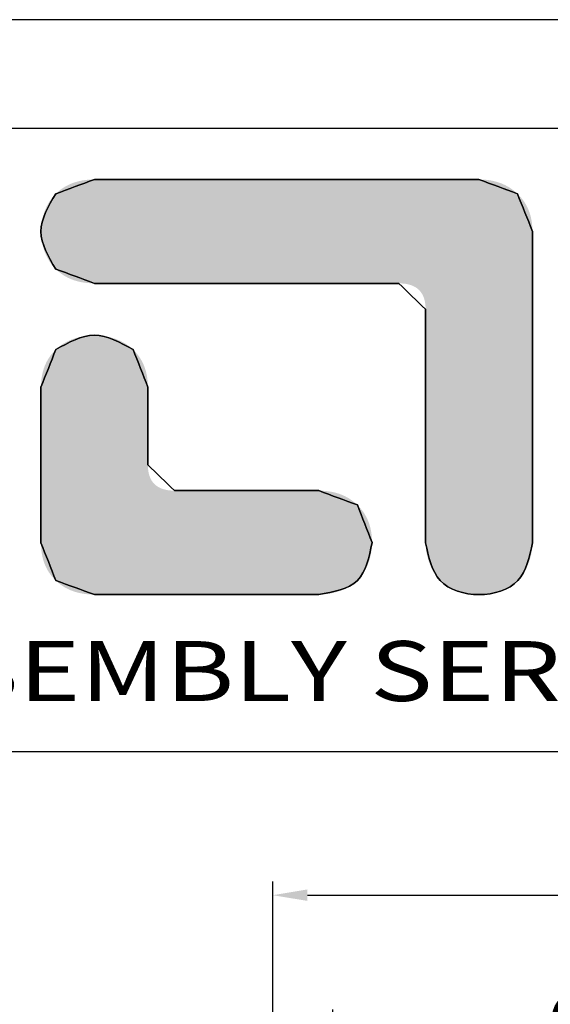
# Model space of a CAD drawing. Units: inches. Extents: x -2585 to -225, y 20575 to 21623.
# Drawn here: x -2448 to -2387, y 21277 to 21391 of the extents above; entities that cross this region are included whole.
import ezdxf
from ezdxf.enums import TextEntityAlignment as Align

# ---------------------------------------------------------------- set-up
doc = ezdxf.new("R2010")
doc.units = ezdxf.units.IN
doc.header["$LTSCALE"] = 0.909449
doc.header["$MEASUREMENT"] = 0
doc.header["$PDMODE"] = 3
doc.header["$PDSIZE"] = 0.3125
doc.layers.get('0').update_dxf_attribs({"linetype": 'CONTINUOUS'})
doc.layers.get('DEFPOINTS').update_dxf_attribs({"linetype": 'CONTINUOUS'})
doc.styles.add('ROMANS', font='romans')
doc.styles.add('TEXTSTYLE_0', font='txt', dxfattribs={"width": 0.8})
doc.dimstyles.new('Copy of MSTD', dxfattribs={"dimscale": 1.6, "dimtxt": 4, "dimasz": 2.5, "dimexe": 1, "dimexo": 1, "dimgap": 0, "dimtad": 0, "dimlfac": -1, "dimzin": 9, "dimdsep": 46, "dimtxsty": 'ROMANS', "dimcen": 0, "dimclrd": 3, "dimclre": 3, "dimclrt": 6, "dimadec": 0, "dimazin": 3, "dimtp": 0.05, "dimtm": 0.1, "dimtfac": 1, "dimtofl": 0, "dimtmove": 0, "dimatfit": 1, "dimfxl": 1, "dimtolj": 1, "dimtzin": 14, "dimarcsym": 0})

# ---------------------------------------------------------------- blocks, each defined once
blk = doc.blocks.new('*D22')
at = {"color": 3, "lineweight": -2}
for p, q in [((-2418.74, 21257.01), (-2418.74, 21291.38)), ((-2272.1, 21257.01), (-2272.1, 21291.38)), ((-2414.74, 21289.78), (-2360.96, 21289.78)), ((-2276.1, 21289.78), (-2329.87, 21289.78))]:
    blk.add_line(p, q, dxfattribs=at)
at = {"color": 3, "lineweight": 0}
for points in [[(-2414.74, 21290.45), (-2414.74, 21289.12), (-2418.74, 21289.78)], [(-2276.1, 21290.45), (-2276.1, 21289.12), (-2272.1, 21289.78)]]:
    blk.add_solid(points, dxfattribs=at)
at = {"layer": 'DEFPOINTS', "color": 0, "lineweight": 0}
for p in [(-2418.74, 21289.78), (-2418.74, 21255.41), (-2272.1, 21255.41)]:
    blk.add_point(p, dxfattribs=at)
at = {"color": 6, "lineweight": 0, "insert": (-2345.42, 21289.78), "char_height": 6.4, "attachment_point": 5, "style": 'ROMANS'}
blk.add_mtext('\\A1;146.64', dxfattribs=at)
blk = doc.blocks.new('*D6')
at = {"color": 3, "lineweight": -2}
for p, q in [((-2411.82, 21258.31), (-2411.82, 21276.59)), ((-2345.42, 21258.98), (-2345.42, 21276.59)), ((-2407.82, 21274.99), (-2388.37, 21274.99)), ((-2349.42, 21274.99), (-2368.86, 21274.99))]:
    blk.add_line(p, q, dxfattribs=at)
at = {"color": 3, "lineweight": 0}
for points in [[(-2407.82, 21275.66), (-2407.82, 21274.33), (-2411.82, 21274.99)], [(-2349.42, 21275.66), (-2349.42, 21274.33), (-2345.42, 21274.99)]]:
    blk.add_solid(points, dxfattribs=at)
at = {"layer": 'DEFPOINTS', "color": 0, "lineweight": 0}
for p in [(-2345.42, 21274.99), (-2345.42, 21257.38), (-2411.82, 21256.71)]:
    blk.add_point(p, dxfattribs=at)
at = {"color": 6, "lineweight": 0, "insert": (-2378.62, 21274.99), "char_height": 6.4, "attachment_point": 5, "style": 'ROMANS'}
blk.add_mtext('\\A1;66.4', dxfattribs=at)

msp = doc.modelspace()

# ---------------------------------------------------------------- linework, layer by layer
at = {"color": 7, "linetype": 'Continuous'}
for p, q in [((-1402.657, 21390.89), (-2585.254, 21390.89)), ((-1415.207, 21378.339), (-2572.703, 21378.339)), ((-2572.703, 21306.364), (-1415.207, 21306.364))]:
    msp.add_line(p, q, dxfattribs=at)
at = {"color": 40, "linetype": 'Continuous'}
for points in [[(-2439.34, 21372.44), (-2440.83, 21371.887), (-2442.319, 21371.334), (-2443.808, 21370.78)], [(-2394.939, 21372.44), (-2409.74, 21372.44), (-2424.54, 21372.44), (-2439.34, 21372.44)], [(-2390.5, 21370.784), (-2391.98, 21371.336), (-2393.459, 21371.888), (-2394.939, 21372.44)], [(-2388.766, 21366.446), (-2389.344, 21367.892), (-2389.922, 21369.338), (-2390.5, 21370.784)], [(-2388.766, 21330.493), (-2388.766, 21342.478), (-2388.766, 21354.462), (-2388.766, 21366.446)], [(-2443.808, 21362.092), (-2442.319, 21361.541), (-2440.83, 21360.991), (-2439.34, 21360.44)], [(-2439.34, 21360.44), (-2427.625, 21360.44), (-2415.909, 21360.44), (-2404.193, 21360.44)], [(-2404.193, 21360.44), (-2403.163, 21359.44), (-2402.134, 21358.441), (-2401.104, 21357.441)], [(-2401.104, 21357.441), (-2401.104, 21348.457), (-2401.104, 21339.473), (-2401.104, 21330.489)], [(-2443.808, 21352.786), (-2444.377, 21351.342), (-2444.945, 21349.899), (-2445.514, 21348.456)], [(-2433.167, 21348.464), (-2433.734, 21349.904), (-2434.301, 21351.345), (-2434.868, 21352.786)], [(-2445.514, 21348.456), (-2445.514, 21342.467), (-2445.514, 21336.478), (-2445.514, 21330.489)], [(-2433.167, 21339.487), (-2433.167, 21342.479), (-2433.167, 21345.471), (-2433.167, 21348.464)], [(-2430.087, 21336.5), (-2431.113, 21337.495), (-2432.14, 21338.491), (-2433.167, 21339.487)], [(-2413.443, 21336.5), (-2418.991, 21336.5), (-2424.539, 21336.5), (-2430.087, 21336.5)], [(-2408.983, 21334.848), (-2410.469, 21335.398), (-2411.956, 21335.949), (-2413.443, 21336.5)], [(-2407.286, 21330.501), (-2407.851, 21331.95), (-2408.417, 21333.399), (-2408.983, 21334.848)], [(-2445.514, 21330.489), (-2444.945, 21329.034), (-2444.377, 21327.578), (-2443.808, 21326.123)], [(-2443.808, 21326.123), (-2442.32, 21325.582), (-2440.832, 21325.04), (-2439.344, 21324.499)], [(-2439.344, 21324.499), (-2430.712, 21324.499), (-2422.079, 21324.499), (-2413.447, 21324.499)]]:
    msp.add_open_spline(points, degree=3, dxfattribs=at)
at = {"color": 3, "linetype": 'Continuous'}
for points in [[(-2443.808, 21370.78), (-2442.319, 21371.334), (-2440.83, 21371.887), (-2439.34, 21372.44)], [(-2439.34, 21372.44), (-2424.54, 21372.44), (-2409.74, 21372.44), (-2394.939, 21372.44)], [(-2394.939, 21372.44), (-2393.459, 21371.888), (-2391.98, 21371.336), (-2390.5, 21370.784)], [(-2390.5, 21370.784), (-2389.922, 21369.338), (-2389.344, 21367.892), (-2388.766, 21366.446)], [(-2388.766, 21366.446), (-2388.766, 21354.462), (-2388.766, 21342.478), (-2388.766, 21330.493)], [(-2439.34, 21360.44), (-2440.83, 21360.991), (-2442.319, 21361.541), (-2443.808, 21362.092)], [(-2404.193, 21360.44), (-2415.909, 21360.44), (-2427.625, 21360.44), (-2439.34, 21360.44)], [(-2401.104, 21357.441), (-2402.134, 21358.441), (-2403.163, 21359.44), (-2404.193, 21360.44)], [(-2401.104, 21330.489), (-2401.104, 21339.473), (-2401.104, 21348.457), (-2401.104, 21357.441)], [(-2445.514, 21348.456), (-2444.945, 21349.899), (-2444.377, 21351.342), (-2443.808, 21352.786)], [(-2434.868, 21352.786), (-2434.301, 21351.345), (-2433.734, 21349.904), (-2433.167, 21348.464)], [(-2445.514, 21330.489), (-2445.514, 21336.478), (-2445.514, 21342.467), (-2445.514, 21348.456)], [(-2433.167, 21348.464), (-2433.167, 21345.471), (-2433.167, 21342.479), (-2433.167, 21339.487)], [(-2433.167, 21339.487), (-2432.14, 21338.491), (-2431.113, 21337.495), (-2430.087, 21336.5)], [(-2430.087, 21336.5), (-2424.539, 21336.5), (-2418.991, 21336.5), (-2413.443, 21336.5)], [(-2413.443, 21336.5), (-2411.956, 21335.949), (-2410.469, 21335.398), (-2408.983, 21334.848)], [(-2408.983, 21334.848), (-2408.417, 21333.399), (-2407.851, 21331.95), (-2407.286, 21330.501)], [(-2443.808, 21326.123), (-2444.377, 21327.578), (-2444.945, 21329.034), (-2445.514, 21330.489)], [(-2439.344, 21324.499), (-2440.832, 21325.04), (-2442.32, 21325.582), (-2443.808, 21326.123)], [(-2413.447, 21324.499), (-2422.079, 21324.499), (-2430.712, 21324.499), (-2439.344, 21324.499)]]:
    msp.add_open_spline(points, degree=3, dxfattribs=at)
at = {"color": 40, "linetype": 'Continuous'}
for points, knots in [([(-2443.808, 21370.78), (-2444.661, 21369.333), (-2446.366, 21366.437), (-2444.661, 21363.541), (-2443.808, 21362.092)], [0, 0, 0, 0, 4.6648348, 9.3335538, 9.3335538, 9.3335538, 9.3335538]), ([(-2434.868, 21352.786), (-2436.359, 21353.612), (-2439.339, 21355.264), (-2442.319, 21353.611), (-2443.808, 21352.786)], [0, 0, 0, 0, 4.7676856, 9.5312709, 9.5312709, 9.5312709, 9.5312709]), ([(-2413.447, 21324.499), (-2411.728, 21324.807), (-2408.313, 21325.418), (-2407.627, 21328.814), (-2407.286, 21330.501)], [0, 0, 0, 0, 4.7514991, 9.443656, 9.443656, 9.443656, 9.443656]), ([(-2401.104, 21330.489), (-2400.764, 21328.848), (-2400.078, 21325.538), (-2394.938, 21323.976), (-2389.796, 21325.537), (-2389.108, 21328.85), (-2388.766, 21330.493)], [0, 0, 0, 0, 4.6833097, 9.4409189, 14.2026372, 18.8910892, 18.8910892, 18.8910892, 18.8910892])]:
    msp.add_open_spline(points, degree=3, knots=knots, dxfattribs=at)
at = {"color": 3, "linetype": 'Continuous'}
for points, knots in [([(-2443.808, 21362.092), (-2444.661, 21363.541), (-2446.366, 21366.437), (-2444.661, 21369.333), (-2443.808, 21370.78)], [0, 0, 0, 0, 4.668719, 9.3335538, 9.3335538, 9.3335538, 9.3335538]), ([(-2443.808, 21352.786), (-2442.319, 21353.611), (-2439.339, 21355.264), (-2436.359, 21353.612), (-2434.868, 21352.786)], [0, 0, 0, 0, 4.7635853, 9.5312709, 9.5312709, 9.5312709, 9.5312709]), ([(-2407.286, 21330.501), (-2407.627, 21328.814), (-2408.313, 21325.418), (-2411.728, 21324.807), (-2413.447, 21324.499)], [0, 0, 0, 0, 4.6921569, 9.443656, 9.443656, 9.443656, 9.443656]), ([(-2388.766, 21330.493), (-2389.108, 21328.85), (-2389.796, 21325.537), (-2394.938, 21323.976), (-2400.078, 21325.538), (-2400.764, 21328.848), (-2401.104, 21330.489)], [0, 0, 0, 0, 4.6884521, 9.4501703, 14.2077795, 18.8910892, 18.8910892, 18.8910892, 18.8910892])]:
    msp.add_open_spline(points, degree=3, knots=knots, dxfattribs=at)
at = {"color": 40, "linetype": 'Continuous'}
for points in [[(-2442.806, 21371.561), (-2442.436, 21371.766), (-2391.512, 21371.562)], [(-2442.436, 21371.766), (-2442.048, 21371.945), (-2391.883, 21371.767)], [(-2391.883, 21371.767), (-2391.512, 21371.562), (-2442.436, 21371.766)], [(-2442.048, 21371.945), (-2441.642, 21372.096), (-2392.27, 21371.946)], [(-2392.27, 21371.946), (-2391.883, 21371.767), (-2442.048, 21371.945)], [(-2441.642, 21372.096), (-2441.218, 21372.22), (-2392.673, 21372.096)], [(-2392.673, 21372.096), (-2392.27, 21371.946), (-2441.642, 21372.096)], [(-2441.218, 21372.22), (-2440.776, 21372.316), (-2393.093, 21372.22)], [(-2393.093, 21372.22), (-2392.673, 21372.096), (-2441.218, 21372.22)], [(-2440.776, 21372.316), (-2440.316, 21372.385), (-2393.53, 21372.316)], [(-2393.53, 21372.316), (-2393.093, 21372.22), (-2440.776, 21372.316)], [(-2440.316, 21372.385), (-2439.837, 21372.427), (-2393.983, 21372.385)], [(-2393.983, 21372.385), (-2393.53, 21372.316), (-2440.316, 21372.385)], [(-2394.453, 21372.427), (-2439.837, 21372.427), (-2394.939, 21372.44)], [(-2394.939, 21372.44), (-2439.837, 21372.427), (-2395.105, 21372.44)], [(-2395.105, 21372.44), (-2439.837, 21372.427), (-2395.587, 21372.44)], [(-2395.587, 21372.44), (-2439.837, 21372.427), (-2396.359, 21372.44)], [(-2396.359, 21372.44), (-2439.837, 21372.427), (-2397.399, 21372.44)], [(-2397.399, 21372.44), (-2439.837, 21372.427), (-2398.681, 21372.44)], [(-2398.681, 21372.44), (-2439.837, 21372.427), (-2400.182, 21372.44)], [(-2400.182, 21372.44), (-2439.837, 21372.427), (-2401.877, 21372.44)], [(-2401.877, 21372.44), (-2439.837, 21372.427), (-2403.742, 21372.44)], [(-2403.742, 21372.44), (-2439.837, 21372.427), (-2405.752, 21372.44)], [(-2405.752, 21372.44), (-2439.837, 21372.427), (-2407.884, 21372.44)], [(-2407.884, 21372.44), (-2439.837, 21372.427), (-2410.113, 21372.44)], [(-2410.113, 21372.44), (-2439.837, 21372.427), (-2412.415, 21372.44)], [(-2412.415, 21372.44), (-2439.837, 21372.427), (-2414.765, 21372.44)], [(-2414.765, 21372.44), (-2439.837, 21372.427), (-2417.14, 21372.44)], [(-2417.14, 21372.44), (-2439.837, 21372.427), (-2419.515, 21372.44)], [(-2419.515, 21372.44), (-2439.837, 21372.427), (-2421.865, 21372.44)], [(-2421.865, 21372.44), (-2439.837, 21372.427), (-2424.167, 21372.44)], [(-2424.167, 21372.44), (-2439.837, 21372.427), (-2426.396, 21372.44)], [(-2426.396, 21372.44), (-2439.837, 21372.427), (-2428.527, 21372.44)], [(-2428.527, 21372.44), (-2439.837, 21372.427), (-2430.538, 21372.44)], [(-2430.538, 21372.44), (-2439.837, 21372.427), (-2432.403, 21372.44)], [(-2432.403, 21372.44), (-2439.837, 21372.427), (-2434.098, 21372.44)], [(-2434.098, 21372.44), (-2439.837, 21372.427), (-2435.599, 21372.44)], [(-2435.599, 21372.44), (-2439.837, 21372.427), (-2436.881, 21372.44)], [(-2436.881, 21372.44), (-2439.837, 21372.427), (-2437.921, 21372.44)], [(-2437.921, 21372.44), (-2439.837, 21372.427), (-2438.693, 21372.44)], [(-2438.693, 21372.44), (-2439.837, 21372.427), (-2439.175, 21372.44)], [(-2439.837, 21372.427), (-2439.34, 21372.44), (-2439.175, 21372.44)], [(-2394.453, 21372.427), (-2393.983, 21372.385), (-2439.837, 21372.427)], [(-2444.201, 21370.349), (-2443.808, 21370.78), (-2390.198, 21370.475)], [(-2443.808, 21370.78), (-2443.492, 21371.067), (-2390.5, 21370.784)], [(-2390.5, 21370.784), (-2390.198, 21370.475), (-2443.808, 21370.78)], [(-2443.492, 21371.067), (-2443.158, 21371.328), (-2390.821, 21371.071)], [(-2390.821, 21371.071), (-2390.5, 21370.784), (-2443.492, 21371.067)], [(-2443.158, 21371.328), (-2442.806, 21371.561), (-2391.158, 21371.33)], [(-2391.158, 21371.33), (-2390.821, 21371.071), (-2443.158, 21371.328)], [(-2391.512, 21371.562), (-2391.158, 21371.33), (-2442.806, 21371.561)], [(-2444.837, 21369.359), (-2444.545, 21369.873), (-2389.681, 21369.805)], [(-2389.466, 21369.444), (-2444.837, 21369.359), (-2389.681, 21369.805)], [(-2389.466, 21369.444), (-2389.28, 21369.067), (-2444.837, 21369.359)], [(-2444.545, 21369.873), (-2444.201, 21370.349), (-2389.925, 21370.149)], [(-2389.925, 21370.149), (-2389.681, 21369.805), (-2444.545, 21369.873)], [(-2390.198, 21370.475), (-2389.925, 21370.149), (-2444.201, 21370.349)], [(-2445.268, 21368.241), (-2445.079, 21368.813), (-2389.123, 21368.672)], [(-2388.994, 21368.261), (-2445.268, 21368.241), (-2389.123, 21368.672)], [(-2388.994, 21368.261), (-2388.894, 21367.832), (-2445.268, 21368.241)], [(-2445.079, 21368.813), (-2444.837, 21369.359), (-2389.28, 21369.067)], [(-2389.28, 21369.067), (-2389.123, 21368.672), (-2445.079, 21368.813)], [(-2445.486, 21367.048), (-2445.404, 21367.651), (-2388.823, 21367.387)], [(-2388.823, 21367.387), (-2388.78, 21366.925), (-2445.486, 21367.048)], [(-2445.404, 21367.651), (-2445.268, 21368.241), (-2388.894, 21367.832)], [(-2388.894, 21367.832), (-2388.823, 21367.387), (-2445.404, 21367.651)], [(-2445.514, 21366.438), (-2445.486, 21367.048), (-2388.78, 21366.925)], [(-2388.766, 21366.446), (-2445.514, 21366.438), (-2388.78, 21366.925)], [(-2388.766, 21366.446), (-2388.766, 21366.312), (-2445.514, 21366.438)], [(-2445.486, 21365.828), (-2445.514, 21366.438), (-2388.766, 21366.312)], [(-2388.766, 21365.922), (-2445.486, 21365.828), (-2388.766, 21366.312)], [(-2388.766, 21365.922), (-2388.766, 21365.297), (-2445.486, 21365.828)], [(-2445.404, 21365.225), (-2445.486, 21365.828), (-2388.766, 21365.297)], [(-2445.404, 21365.225), (-2388.766, 21365.297), (-2445.267, 21364.634)], [(-2388.766, 21365.297), (-2388.766, 21364.455), (-2445.267, 21364.634)], [(-2445.078, 21364.062), (-2445.267, 21364.634), (-2388.766, 21364.455)], [(-2445.078, 21364.062), (-2388.766, 21364.455), (-2444.837, 21363.516)], [(-2388.766, 21364.455), (-2388.766, 21363.416), (-2444.837, 21363.516)], [(-2444.544, 21363.001), (-2444.837, 21363.516), (-2388.766, 21363.416)], [(-2444.544, 21363.001), (-2388.766, 21363.416), (-2444.201, 21362.524)], [(-2388.766, 21363.416), (-2388.766, 21362.201), (-2444.201, 21362.524)], [(-2443.808, 21362.092), (-2444.201, 21362.524), (-2388.766, 21362.201)], [(-2443.808, 21362.092), (-2388.766, 21362.201), (-2443.492, 21361.804)], [(-2443.492, 21361.804), (-2388.766, 21362.201), (-2443.158, 21361.544)], [(-2443.158, 21361.544), (-2388.766, 21362.201), (-2442.806, 21361.311)], [(-2442.806, 21361.311), (-2388.766, 21362.201), (-2442.436, 21361.107)], [(-2442.436, 21361.107), (-2388.766, 21362.201), (-2442.048, 21360.929)], [(-2388.766, 21362.201), (-2388.766, 21360.829), (-2442.048, 21360.929)], [(-2441.642, 21360.779), (-2442.048, 21360.929), (-2388.766, 21360.829)], [(-2441.642, 21360.779), (-2388.766, 21360.829), (-2441.218, 21360.657)], [(-2441.218, 21360.657), (-2388.766, 21360.829), (-2440.776, 21360.562)], [(-2440.776, 21360.562), (-2388.766, 21360.829), (-2440.316, 21360.494)], [(-2440.316, 21360.494), (-2388.766, 21360.829), (-2439.837, 21360.453)], [(-2439.837, 21360.453), (-2388.766, 21360.829), (-2439.34, 21360.44)], [(-2439.34, 21360.44), (-2388.766, 21360.829), (-2439.209, 21360.44)], [(-2439.209, 21360.44), (-2388.766, 21360.829), (-2438.828, 21360.44)], [(-2438.828, 21360.44), (-2388.766, 21360.829), (-2438.216, 21360.44)], [(-2438.216, 21360.44), (-2388.766, 21360.829), (-2437.393, 21360.44)], [(-2437.393, 21360.44), (-2388.766, 21360.829), (-2436.378, 21360.44)], [(-2436.378, 21360.44), (-2388.766, 21360.829), (-2435.19, 21360.44)], [(-2435.19, 21360.44), (-2388.766, 21360.829), (-2433.849, 21360.44)], [(-2433.849, 21360.44), (-2388.766, 21360.829), (-2432.372, 21360.44)], [(-2432.372, 21360.44), (-2388.766, 21360.829), (-2430.781, 21360.44)], [(-2430.781, 21360.44), (-2388.766, 21360.829), (-2429.093, 21360.44)], [(-2429.093, 21360.44), (-2388.766, 21360.829), (-2427.329, 21360.44)], [(-2427.329, 21360.44), (-2388.766, 21360.829), (-2425.507, 21360.44)], [(-2425.507, 21360.44), (-2388.766, 21360.829), (-2423.646, 21360.44)], [(-2423.646, 21360.44), (-2388.766, 21360.829), (-2421.767, 21360.44)], [(-2421.767, 21360.44), (-2388.766, 21360.829), (-2419.887, 21360.44)], [(-2419.887, 21360.44), (-2388.766, 21360.829), (-2418.026, 21360.44)], [(-2418.026, 21360.44), (-2388.766, 21360.829), (-2416.204, 21360.44)], [(-2416.204, 21360.44), (-2388.766, 21360.829), (-2414.44, 21360.44)], [(-2414.44, 21360.44), (-2388.766, 21360.829), (-2412.752, 21360.44)], [(-2412.752, 21360.44), (-2388.766, 21360.829), (-2411.161, 21360.44)], [(-2411.161, 21360.44), (-2388.766, 21360.829), (-2409.685, 21360.44)], [(-2409.685, 21360.44), (-2388.766, 21360.829), (-2408.343, 21360.44)], [(-2408.343, 21360.44), (-2388.766, 21360.829), (-2407.155, 21360.44)], [(-2407.155, 21360.44), (-2388.766, 21360.829), (-2406.14, 21360.44)], [(-2406.14, 21360.44), (-2388.766, 21360.829), (-2405.317, 21360.44)], [(-2405.317, 21360.44), (-2388.766, 21360.829), (-2404.705, 21360.44)], [(-2404.705, 21360.44), (-2388.766, 21360.829), (-2404.324, 21360.44)], [(-2404.324, 21360.44), (-2388.766, 21360.829), (-2404.193, 21360.44)], [(-2404.193, 21360.44), (-2388.766, 21360.829), (-2403.819, 21360.428)], [(-2403.819, 21360.428), (-2388.766, 21360.829), (-2403.469, 21360.393)], [(-2403.469, 21360.393), (-2388.766, 21360.829), (-2403.143, 21360.334)], [(-2403.143, 21360.334), (-2388.766, 21360.829), (-2402.842, 21360.252)], [(-2402.842, 21360.252), (-2388.766, 21360.829), (-2402.564, 21360.147)], [(-2402.564, 21360.147), (-2388.766, 21360.829), (-2402.311, 21360.018)], [(-2402.311, 21360.018), (-2388.766, 21360.829), (-2402.082, 21359.865)], [(-2402.082, 21359.865), (-2388.766, 21360.829), (-2401.876, 21359.69)], [(-2401.876, 21359.69), (-2388.766, 21360.829), (-2401.695, 21359.49)], [(-2388.766, 21360.829), (-2388.766, 21359.319), (-2401.695, 21359.49)], [(-2401.539, 21359.268), (-2401.695, 21359.49), (-2388.766, 21359.319)], [(-2401.539, 21359.268), (-2388.766, 21359.319), (-2401.406, 21359.022)], [(-2401.406, 21359.022), (-2388.766, 21359.319), (-2401.297, 21358.752)], [(-2401.297, 21358.752), (-2388.766, 21359.319), (-2401.213, 21358.46)], [(-2401.213, 21358.46), (-2388.766, 21359.319), (-2401.153, 21358.143)], [(-2401.153, 21358.143), (-2388.766, 21359.319), (-2401.116, 21357.804)], [(-2388.766, 21359.319), (-2388.766, 21357.691), (-2401.116, 21357.804)], [(-2401.104, 21357.441), (-2401.116, 21357.804), (-2388.766, 21357.691)], [(-2401.104, 21357.441), (-2388.766, 21357.691), (-2401.104, 21357.34)], [(-2401.104, 21357.34), (-2388.766, 21357.691), (-2401.104, 21357.048)], [(-2401.104, 21357.048), (-2388.766, 21357.691), (-2401.104, 21356.579)], [(-2388.766, 21357.691), (-2388.766, 21355.964), (-2401.104, 21356.579)], [(-2401.104, 21355.948), (-2401.104, 21356.579), (-2388.766, 21355.964)], [(-2401.104, 21355.948), (-2388.766, 21355.964), (-2401.104, 21355.17)], [(-2401.104, 21355.17), (-2388.766, 21355.964), (-2401.104, 21354.259)], [(-2388.766, 21355.964), (-2388.766, 21354.16), (-2401.104, 21354.259)], [(-2442.979, 21353.442), (-2442.516, 21353.707), (-2435.812, 21353.512)], [(-2435.812, 21353.512), (-2435.319, 21353.175), (-2442.979, 21353.442)], [(-2442.516, 21353.707), (-2442.027, 21353.931), (-2436.344, 21353.796)], [(-2436.344, 21353.796), (-2435.812, 21353.512), (-2442.516, 21353.707)], [(-2442.027, 21353.931), (-2441.516, 21354.114), (-2436.906, 21354.028)], [(-2436.906, 21354.028), (-2436.344, 21353.796), (-2442.027, 21353.931)], [(-2441.516, 21354.114), (-2440.987, 21354.256), (-2437.493, 21354.207)], [(-2437.493, 21354.207), (-2436.906, 21354.028), (-2441.516, 21354.114)], [(-2440.987, 21354.256), (-2440.445, 21354.357), (-2438.098, 21354.335)], [(-2438.098, 21354.335), (-2437.493, 21354.207), (-2440.987, 21354.256)], [(-2440.445, 21354.357), (-2439.895, 21354.417), (-2438.716, 21354.412)], [(-2438.716, 21354.412), (-2438.098, 21354.335), (-2440.445, 21354.357)], [(-2439.34, 21354.438), (-2438.716, 21354.412), (-2439.895, 21354.417)], [(-2401.104, 21353.23), (-2401.104, 21354.259), (-2388.766, 21354.16)], [(-2388.766, 21354.16), (-2388.766, 21352.296), (-2401.104, 21353.23)], [(-2444.37, 21352.152), (-2444.103, 21352.477), (-2434.307, 21352.153)], [(-2434.573, 21352.478), (-2444.103, 21352.477), (-2434.868, 21352.786)], [(-2444.103, 21352.477), (-2443.808, 21352.786), (-2434.868, 21352.786)], [(-2434.573, 21352.478), (-2434.307, 21352.153), (-2444.103, 21352.477)], [(-2443.411, 21353.135), (-2435.319, 21353.175), (-2443.808, 21352.786)], [(-2435.319, 21353.175), (-2434.868, 21352.786), (-2443.808, 21352.786)], [(-2443.411, 21353.135), (-2442.979, 21353.442), (-2435.319, 21353.175)], [(-2401.104, 21352.098), (-2401.104, 21353.23), (-2388.766, 21352.296)], [(-2445.004, 21351.072), (-2444.821, 21351.449), (-2433.674, 21351.076)], [(-2444.821, 21351.449), (-2444.609, 21351.809), (-2433.857, 21351.452)], [(-2433.857, 21351.452), (-2433.674, 21351.076), (-2444.821, 21351.449)], [(-2444.609, 21351.809), (-2444.37, 21352.152), (-2434.068, 21351.811)], [(-2434.068, 21351.811), (-2433.857, 21351.452), (-2444.609, 21351.809)], [(-2434.307, 21352.153), (-2434.068, 21351.811), (-2444.37, 21352.152)], [(-2401.104, 21352.098), (-2388.766, 21352.296), (-2401.104, 21350.877)], [(-2388.766, 21352.296), (-2388.766, 21350.393), (-2401.104, 21350.877)], [(-2445.386, 21349.839), (-2445.287, 21350.267), (-2433.294, 21349.845)], [(-2445.287, 21350.267), (-2445.159, 21350.678), (-2433.393, 21350.272)], [(-2433.393, 21350.272), (-2433.294, 21349.845), (-2445.287, 21350.267)], [(-2445.159, 21350.678), (-2445.004, 21351.072), (-2433.52, 21350.682)], [(-2433.52, 21350.682), (-2433.393, 21350.272), (-2445.159, 21350.678)], [(-2433.674, 21351.076), (-2433.52, 21350.682), (-2445.004, 21351.072)], [(-2401.104, 21349.583), (-2401.104, 21350.877), (-2388.766, 21350.393)], [(-2388.766, 21350.393), (-2388.766, 21348.47), (-2401.104, 21349.583)], [(-2445.514, 21348.456), (-2445.499, 21348.933), (-2433.167, 21348.464)], [(-2445.499, 21348.933), (-2445.457, 21349.395), (-2433.181, 21348.941)], [(-2433.181, 21348.941), (-2433.167, 21348.464), (-2445.499, 21348.933)], [(-2445.457, 21349.395), (-2445.386, 21349.839), (-2433.224, 21349.401)], [(-2433.224, 21349.401), (-2433.181, 21348.941), (-2445.457, 21349.395)], [(-2433.294, 21349.845), (-2433.224, 21349.401), (-2445.386, 21349.839)], [(-2401.104, 21348.23), (-2401.104, 21349.583), (-2388.766, 21348.47)], [(-2433.167, 21348.464), (-2433.167, 21348.43), (-2445.514, 21348.456)], [(-2445.514, 21348.389), (-2445.514, 21348.456), (-2433.167, 21348.43)], [(-2433.167, 21348.43), (-2433.167, 21348.333), (-2445.514, 21348.389)], [(-2445.514, 21348.194), (-2445.514, 21348.389), (-2433.167, 21348.333)], [(-2433.167, 21348.333), (-2433.167, 21348.177), (-2445.514, 21348.194)], [(-2445.514, 21347.881), (-2445.514, 21348.194), (-2433.167, 21348.177)], [(-2433.167, 21347.967), (-2445.514, 21347.881), (-2433.167, 21348.177)], [(-2433.167, 21347.967), (-2433.167, 21347.707), (-2445.514, 21347.881)], [(-2445.514, 21347.46), (-2445.514, 21347.881), (-2433.167, 21347.707)], [(-2401.104, 21348.23), (-2388.766, 21348.47), (-2401.104, 21346.833)], [(-2388.766, 21348.47), (-2388.766, 21346.547), (-2401.104, 21346.833)], [(-2433.167, 21347.707), (-2433.167, 21347.404), (-2445.514, 21347.46)], [(-2445.514, 21346.942), (-2445.514, 21347.46), (-2433.167, 21347.404)], [(-2433.167, 21347.061), (-2445.514, 21346.942), (-2433.167, 21347.404)], [(-2433.167, 21347.061), (-2433.167, 21346.684), (-2445.514, 21346.942)], [(-2445.514, 21346.334), (-2445.514, 21346.942), (-2433.167, 21346.684)], [(-2433.167, 21346.684), (-2433.167, 21346.278), (-2445.514, 21346.334)], [(-2401.104, 21345.407), (-2401.104, 21346.833), (-2388.766, 21346.547)], [(-2445.514, 21345.648), (-2445.514, 21346.334), (-2433.167, 21346.278)], [(-2433.167, 21345.847), (-2445.514, 21345.648), (-2433.167, 21346.278)], [(-2433.167, 21345.847), (-2433.167, 21345.396), (-2445.514, 21345.648)], [(-2445.514, 21344.894), (-2445.514, 21345.648), (-2433.167, 21345.396)], [(-2388.766, 21346.547), (-2388.766, 21344.644), (-2401.104, 21345.407)], [(-2433.167, 21344.931), (-2445.514, 21344.894), (-2433.167, 21345.396)], [(-2433.167, 21344.931), (-2433.167, 21344.455), (-2445.514, 21344.894)], [(-2445.514, 21344.08), (-2445.514, 21344.894), (-2433.167, 21344.455)], [(-2433.167, 21344.455), (-2433.167, 21343.975), (-2445.514, 21344.08)], [(-2401.104, 21343.965), (-2401.104, 21345.407), (-2388.766, 21344.644)], [(-2388.766, 21344.644), (-2388.766, 21342.78), (-2401.104, 21343.965)], [(-2445.514, 21343.218), (-2445.514, 21344.08), (-2433.167, 21343.975)], [(-2433.167, 21343.495), (-2445.514, 21343.218), (-2433.167, 21343.975)], [(-2433.167, 21343.495), (-2433.167, 21343.02), (-2445.514, 21343.218)], [(-2401.104, 21342.524), (-2401.104, 21343.965), (-2388.766, 21342.78)], [(-2445.514, 21342.316), (-2445.514, 21343.218), (-2433.167, 21343.02)], [(-2433.167, 21342.555), (-2445.514, 21342.316), (-2433.167, 21343.02)], [(-2433.167, 21342.555), (-2433.167, 21342.104), (-2445.514, 21342.316)], [(-2445.514, 21341.384), (-2445.514, 21342.316), (-2433.167, 21342.104)], [(-2433.167, 21341.673), (-2445.514, 21341.384), (-2433.167, 21342.104)], [(-2401.104, 21342.524), (-2388.766, 21342.78), (-2401.104, 21341.097)], [(-2388.766, 21342.78), (-2388.766, 21340.975), (-2401.104, 21341.097)], [(-2433.167, 21341.673), (-2433.167, 21341.266), (-2445.514, 21341.384)], [(-2445.514, 21340.433), (-2445.514, 21341.384), (-2433.167, 21341.266)], [(-2433.167, 21340.889), (-2445.514, 21340.433), (-2433.167, 21341.266)], [(-2401.104, 21339.7), (-2401.104, 21341.097), (-2388.766, 21340.975)], [(-2388.766, 21340.975), (-2388.766, 21339.249), (-2401.104, 21339.7)], [(-2433.167, 21340.547), (-2445.514, 21340.433), (-2433.167, 21340.889)], [(-2433.167, 21340.547), (-2433.167, 21340.243), (-2445.514, 21340.433)], [(-2445.514, 21339.473), (-2445.514, 21340.433), (-2433.167, 21340.243)], [(-2433.167, 21339.984), (-2445.514, 21339.473), (-2433.167, 21340.243)], [(-2433.167, 21339.774), (-2445.514, 21339.473), (-2433.167, 21339.984)], [(-2433.167, 21339.618), (-2445.514, 21339.473), (-2433.167, 21339.774)], [(-2433.167, 21339.52), (-2445.514, 21339.473), (-2433.167, 21339.618)], [(-2433.167, 21339.487), (-2445.514, 21339.473), (-2433.167, 21339.52)], [(-2433.167, 21339.487), (-2433.155, 21339.125), (-2445.514, 21339.473)], [(-2445.514, 21338.512), (-2445.514, 21339.473), (-2433.155, 21339.125)], [(-2433.119, 21338.787), (-2445.514, 21338.512), (-2433.155, 21339.125)], [(-2433.119, 21338.787), (-2433.059, 21338.472), (-2445.514, 21338.512)], [(-2401.104, 21338.347), (-2401.104, 21339.7), (-2388.766, 21339.249)], [(-2388.766, 21339.249), (-2388.766, 21337.621), (-2401.104, 21338.347)], [(-2445.514, 21337.561), (-2445.514, 21338.512), (-2433.059, 21338.472)], [(-2432.975, 21338.181), (-2445.514, 21337.561), (-2433.059, 21338.472)], [(-2432.867, 21337.912), (-2445.514, 21337.561), (-2432.975, 21338.181)], [(-2432.735, 21337.667), (-2445.514, 21337.561), (-2432.867, 21337.912)], [(-2432.735, 21337.667), (-2432.579, 21337.445), (-2445.514, 21337.561)], [(-2445.514, 21336.629), (-2445.514, 21337.561), (-2432.579, 21337.445)], [(-2401.104, 21337.053), (-2401.104, 21338.347), (-2388.766, 21337.621)], [(-2388.766, 21337.621), (-2388.766, 21336.111), (-2401.104, 21337.053)], [(-2432.399, 21337.247), (-2445.514, 21336.629), (-2432.579, 21337.445)], [(-2432.195, 21337.072), (-2445.514, 21336.629), (-2432.399, 21337.247)], [(-2431.966, 21336.92), (-2445.514, 21336.629), (-2432.195, 21337.072)], [(-2431.713, 21336.792), (-2445.514, 21336.629), (-2431.966, 21336.92)], [(-2431.437, 21336.687), (-2445.514, 21336.629), (-2431.713, 21336.792)], [(-2431.437, 21336.687), (-2431.135, 21336.605), (-2445.514, 21336.629)], [(-2445.514, 21335.727), (-2445.514, 21336.629), (-2431.135, 21336.605)], [(-2430.81, 21336.546), (-2445.514, 21335.727), (-2431.135, 21336.605)], [(-2430.46, 21336.511), (-2445.514, 21335.727), (-2430.81, 21336.546)], [(-2430.087, 21336.5), (-2445.514, 21335.727), (-2430.46, 21336.511)], [(-2412.949, 21336.486), (-2445.514, 21335.727), (-2413.443, 21336.5)], [(-2413.443, 21336.5), (-2445.514, 21335.727), (-2413.505, 21336.5)], [(-2413.505, 21336.5), (-2445.514, 21335.727), (-2413.685, 21336.5)], [(-2413.685, 21336.5), (-2445.514, 21335.727), (-2413.975, 21336.5)], [(-2413.975, 21336.5), (-2445.514, 21335.727), (-2414.365, 21336.5)], [(-2414.365, 21336.5), (-2445.514, 21335.727), (-2414.845, 21336.5)], [(-2414.845, 21336.5), (-2445.514, 21335.727), (-2415.408, 21336.5)], [(-2415.408, 21336.5), (-2445.514, 21335.727), (-2416.043, 21336.5)], [(-2416.043, 21336.5), (-2445.514, 21335.727), (-2416.742, 21336.5)], [(-2416.742, 21336.5), (-2445.514, 21335.727), (-2417.496, 21336.5)], [(-2417.496, 21336.5), (-2445.514, 21335.727), (-2418.295, 21336.5)], [(-2418.295, 21336.5), (-2445.514, 21335.727), (-2419.131, 21336.5)], [(-2419.131, 21336.5), (-2445.514, 21335.727), (-2419.994, 21336.5)], [(-2419.994, 21336.5), (-2445.514, 21335.727), (-2420.875, 21336.5)], [(-2420.875, 21336.5), (-2445.514, 21335.727), (-2421.765, 21336.5)], [(-2421.765, 21336.5), (-2445.514, 21335.727), (-2422.655, 21336.5)], [(-2422.655, 21336.5), (-2445.514, 21335.727), (-2423.536, 21336.5)], [(-2423.536, 21336.5), (-2445.514, 21335.727), (-2424.399, 21336.5)], [(-2424.399, 21336.5), (-2445.514, 21335.727), (-2425.234, 21336.5)], [(-2425.234, 21336.5), (-2445.514, 21335.727), (-2426.033, 21336.5)], [(-2426.033, 21336.5), (-2445.514, 21335.727), (-2426.787, 21336.5)], [(-2426.787, 21336.5), (-2445.514, 21335.727), (-2427.486, 21336.5)], [(-2427.486, 21336.5), (-2445.514, 21335.727), (-2428.121, 21336.5)], [(-2428.121, 21336.5), (-2445.514, 21335.727), (-2428.684, 21336.5)], [(-2428.684, 21336.5), (-2445.514, 21335.727), (-2429.165, 21336.5)], [(-2429.165, 21336.5), (-2445.514, 21335.727), (-2429.554, 21336.5)], [(-2429.554, 21336.5), (-2445.514, 21335.727), (-2429.844, 21336.5)], [(-2429.844, 21336.5), (-2445.514, 21335.727), (-2430.024, 21336.5)], [(-2430.024, 21336.5), (-2445.514, 21335.727), (-2430.087, 21336.5)], [(-2412.473, 21336.445), (-2445.514, 21335.727), (-2412.949, 21336.486)], [(-2412.014, 21336.377), (-2445.514, 21335.727), (-2412.473, 21336.445)], [(-2401.104, 21335.833), (-2401.104, 21337.053), (-2388.766, 21336.111)], [(-2411.574, 21336.282), (-2445.514, 21335.727), (-2412.014, 21336.377)], [(-2411.151, 21336.159), (-2445.514, 21335.727), (-2411.574, 21336.282)], [(-2410.745, 21336.009), (-2445.514, 21335.727), (-2411.151, 21336.159)], [(-2410.358, 21335.831), (-2445.514, 21335.727), (-2410.745, 21336.009)], [(-2410.358, 21335.831), (-2409.987, 21335.627), (-2445.514, 21335.727)], [(-2445.514, 21334.865), (-2445.514, 21335.727), (-2409.987, 21335.627)], [(-2409.635, 21335.394), (-2445.514, 21334.865), (-2409.987, 21335.627)], [(-2409.3, 21335.135), (-2445.514, 21334.865), (-2409.635, 21335.394)], [(-2388.766, 21336.111), (-2388.766, 21334.739), (-2401.104, 21335.833)], [(-2401.104, 21334.701), (-2401.104, 21335.833), (-2388.766, 21334.739)], [(-2409.3, 21335.135), (-2408.983, 21334.848), (-2445.514, 21334.865)], [(-2445.514, 21334.051), (-2445.514, 21334.865), (-2408.983, 21334.848)], [(-2408.687, 21334.537), (-2445.514, 21334.051), (-2408.983, 21334.848)], [(-2408.42, 21334.21), (-2445.514, 21334.051), (-2408.687, 21334.537)], [(-2408.42, 21334.21), (-2408.182, 21333.866), (-2445.514, 21334.051)], [(-2401.104, 21334.701), (-2388.766, 21334.739), (-2401.104, 21333.672)], [(-2388.766, 21334.739), (-2388.766, 21333.523), (-2401.104, 21333.672)], [(-2445.514, 21333.297), (-2445.514, 21334.051), (-2408.182, 21333.866)], [(-2407.971, 21333.506), (-2445.514, 21333.297), (-2408.182, 21333.866)], [(-2407.971, 21333.506), (-2407.789, 21333.128), (-2445.514, 21333.297)], [(-2445.514, 21332.611), (-2445.514, 21333.297), (-2407.789, 21333.128)], [(-2407.635, 21332.733), (-2445.514, 21332.611), (-2407.789, 21333.128)], [(-2401.104, 21332.761), (-2401.104, 21333.672), (-2388.766, 21333.523)], [(-2388.766, 21333.523), (-2388.766, 21332.485), (-2401.104, 21332.761)], [(-2407.635, 21332.733), (-2407.509, 21332.321), (-2445.514, 21332.611)], [(-2445.514, 21332.004), (-2445.514, 21332.611), (-2407.509, 21332.321)], [(-2407.509, 21332.321), (-2407.411, 21331.892), (-2445.514, 21332.004)], [(-2445.514, 21331.485), (-2445.514, 21332.004), (-2407.411, 21331.892)], [(-2407.411, 21331.892), (-2407.342, 21331.446), (-2445.514, 21331.485)], [(-2401.104, 21331.982), (-2401.104, 21332.761), (-2388.766, 21332.485)], [(-2388.766, 21332.485), (-2388.766, 21331.643), (-2401.104, 21331.982)], [(-2401.104, 21331.351), (-2401.104, 21331.982), (-2388.766, 21331.643)], [(-2445.514, 21331.064), (-2445.514, 21331.485), (-2407.342, 21331.446)], [(-2407.342, 21331.446), (-2407.3, 21330.982), (-2445.514, 21331.064)], [(-2445.514, 21330.751), (-2445.514, 21331.064), (-2407.3, 21330.982)], [(-2445.514, 21330.751), (-2407.3, 21330.982), (-2445.514, 21330.557)], [(-2407.3, 21330.982), (-2407.286, 21330.501), (-2445.514, 21330.557)], [(-2388.766, 21331.643), (-2388.766, 21331.018), (-2401.104, 21331.351)], [(-2401.104, 21330.882), (-2401.104, 21331.351), (-2388.766, 21331.018)], [(-2388.766, 21331.018), (-2388.766, 21330.628), (-2401.104, 21330.882)], [(-2401.104, 21330.59), (-2401.104, 21330.882), (-2388.766, 21330.628)], [(-2445.514, 21330.489), (-2445.514, 21330.557), (-2407.286, 21330.501)], [(-2445.514, 21330.489), (-2407.286, 21330.501), (-2445.499, 21329.999)], [(-2407.286, 21330.501), (-2407.307, 21329.976), (-2445.499, 21329.999)], [(-2445.457, 21329.528), (-2445.499, 21329.999), (-2407.307, 21329.976)], [(-2407.307, 21329.976), (-2407.369, 21329.446), (-2445.457, 21329.528)], [(-2388.766, 21330.628), (-2388.766, 21330.493), (-2401.104, 21330.59)], [(-2401.104, 21330.489), (-2401.104, 21330.59), (-2388.766, 21330.493)], [(-2388.766, 21330.493), (-2388.802, 21329.817), (-2401.104, 21330.489)], [(-2401.069, 21329.814), (-2401.104, 21330.489), (-2388.802, 21329.817)], [(-2388.802, 21329.817), (-2388.908, 21329.137), (-2401.069, 21329.814)], [(-2400.963, 21329.134), (-2401.069, 21329.814), (-2388.908, 21329.137)], [(-2445.386, 21329.075), (-2445.457, 21329.528), (-2407.369, 21329.446)], [(-2407.369, 21329.446), (-2407.474, 21328.918), (-2445.386, 21329.075)], [(-2445.287, 21328.64), (-2445.386, 21329.075), (-2407.474, 21328.918)], [(-2407.474, 21328.918), (-2407.62, 21328.398), (-2445.287, 21328.64)], [(-2445.159, 21328.225), (-2445.287, 21328.64), (-2407.62, 21328.398)], [(-2388.908, 21329.137), (-2389.084, 21328.465), (-2400.963, 21329.134)], [(-2400.788, 21328.463), (-2400.963, 21329.134), (-2389.084, 21328.465)], [(-2389.084, 21328.465), (-2389.328, 21327.814), (-2400.788, 21328.463)], [(-2400.544, 21327.813), (-2400.788, 21328.463), (-2389.328, 21327.814)], [(-2407.62, 21328.398), (-2407.809, 21327.891), (-2445.159, 21328.225)], [(-2445.004, 21327.828), (-2445.159, 21328.225), (-2407.809, 21327.891)], [(-2445.004, 21327.828), (-2407.809, 21327.891), (-2444.821, 21327.449)], [(-2407.809, 21327.891), (-2408.039, 21327.405), (-2444.821, 21327.449)], [(-2444.609, 21327.09), (-2444.821, 21327.449), (-2408.039, 21327.405)], [(-2408.039, 21327.405), (-2408.311, 21326.945), (-2444.609, 21327.09)], [(-2389.328, 21327.814), (-2389.64, 21327.199), (-2400.544, 21327.813)], [(-2400.232, 21327.198), (-2400.544, 21327.813), (-2389.64, 21327.199)], [(-2444.37, 21326.749), (-2444.609, 21327.09), (-2408.311, 21326.945)], [(-2408.311, 21326.945), (-2408.626, 21326.517), (-2444.37, 21326.749)], [(-2444.103, 21326.426), (-2444.37, 21326.749), (-2408.626, 21326.517)], [(-2408.626, 21326.517), (-2408.983, 21326.127), (-2444.103, 21326.426)], [(-2443.808, 21326.123), (-2444.103, 21326.426), (-2408.983, 21326.127)], [(-2389.64, 21327.199), (-2390.019, 21326.631), (-2400.232, 21327.198)], [(-2399.855, 21326.63), (-2400.232, 21327.198), (-2390.019, 21326.631)], [(-2399.855, 21326.63), (-2390.019, 21326.631), (-2399.411, 21326.123)], [(-2390.019, 21326.631), (-2390.463, 21326.123), (-2399.411, 21326.123)], [(-2443.808, 21326.123), (-2408.983, 21326.127), (-2443.493, 21325.841)], [(-2408.983, 21326.127), (-2409.386, 21325.776), (-2443.493, 21325.841)], [(-2443.16, 21325.586), (-2443.493, 21325.841), (-2409.386, 21325.776)], [(-2409.386, 21325.776), (-2409.826, 21325.47), (-2443.16, 21325.586)], [(-2442.808, 21325.358), (-2443.16, 21325.586), (-2409.826, 21325.47)], [(-2409.826, 21325.47), (-2410.298, 21325.207), (-2442.808, 21325.358)], [(-2442.438, 21325.157), (-2442.808, 21325.358), (-2410.298, 21325.207)], [(-2410.298, 21325.207), (-2410.795, 21324.987), (-2442.438, 21325.157)], [(-2442.05, 21324.982), (-2442.438, 21325.157), (-2410.795, 21324.987)], [(-2398.896, 21325.68), (-2399.411, 21326.123), (-2390.463, 21326.123)], [(-2390.463, 21326.123), (-2390.979, 21325.68), (-2398.896, 21325.68)], [(-2398.324, 21325.311), (-2398.896, 21325.68), (-2390.979, 21325.68)], [(-2390.979, 21325.68), (-2391.552, 21325.31), (-2398.324, 21325.311)], [(-2397.704, 21325.013), (-2398.324, 21325.311), (-2391.552, 21325.31)], [(-2391.552, 21325.31), (-2392.172, 21325.013), (-2397.704, 21325.013)], [(-2442.05, 21324.982), (-2410.795, 21324.987), (-2441.644, 21324.835)], [(-2410.795, 21324.987), (-2411.311, 21324.809), (-2441.644, 21324.835)], [(-2441.22, 21324.714), (-2441.644, 21324.835), (-2411.311, 21324.809)], [(-2411.311, 21324.809), (-2411.841, 21324.672), (-2441.22, 21324.714)], [(-2440.778, 21324.62), (-2441.22, 21324.714), (-2411.841, 21324.672)], [(-2411.841, 21324.672), (-2412.377, 21324.575), (-2440.778, 21324.62)], [(-2440.318, 21324.553), (-2440.778, 21324.62), (-2412.377, 21324.575)], [(-2412.377, 21324.575), (-2412.914, 21324.518), (-2440.318, 21324.553)], [(-2439.84, 21324.512), (-2440.318, 21324.553), (-2412.914, 21324.518)], [(-2439.84, 21324.512), (-2412.914, 21324.518), (-2439.344, 21324.499)], [(-2439.344, 21324.499), (-2412.914, 21324.518), (-2439.248, 21324.499)], [(-2439.248, 21324.499), (-2412.914, 21324.518), (-2438.967, 21324.499)], [(-2438.967, 21324.499), (-2412.914, 21324.518), (-2438.516, 21324.499)], [(-2438.516, 21324.499), (-2412.914, 21324.518), (-2437.91, 21324.499)], [(-2437.91, 21324.499), (-2412.914, 21324.518), (-2437.162, 21324.499)], [(-2437.162, 21324.499), (-2412.914, 21324.518), (-2436.287, 21324.499)], [(-2436.287, 21324.499), (-2412.914, 21324.518), (-2435.298, 21324.499)], [(-2435.298, 21324.499), (-2412.914, 21324.518), (-2434.21, 21324.499)], [(-2434.21, 21324.499), (-2412.914, 21324.518), (-2433.038, 21324.499)], [(-2433.038, 21324.499), (-2412.914, 21324.518), (-2431.794, 21324.499)], [(-2431.794, 21324.499), (-2412.914, 21324.518), (-2430.494, 21324.499)], [(-2430.494, 21324.499), (-2412.914, 21324.518), (-2429.151, 21324.499)], [(-2429.151, 21324.499), (-2412.914, 21324.518), (-2427.781, 21324.499)], [(-2427.781, 21324.499), (-2412.914, 21324.518), (-2426.396, 21324.499)], [(-2426.396, 21324.499), (-2412.914, 21324.518), (-2425.011, 21324.499)], [(-2425.011, 21324.499), (-2412.914, 21324.518), (-2423.64, 21324.499)], [(-2423.64, 21324.499), (-2412.914, 21324.518), (-2422.297, 21324.499)], [(-2422.297, 21324.499), (-2412.914, 21324.518), (-2420.997, 21324.499)], [(-2420.997, 21324.499), (-2412.914, 21324.518), (-2419.754, 21324.499)], [(-2419.754, 21324.499), (-2412.914, 21324.518), (-2418.581, 21324.499)], [(-2418.581, 21324.499), (-2412.914, 21324.518), (-2417.493, 21324.499)], [(-2417.493, 21324.499), (-2412.914, 21324.518), (-2416.505, 21324.499)], [(-2416.505, 21324.499), (-2412.914, 21324.518), (-2415.629, 21324.499)], [(-2415.629, 21324.499), (-2412.914, 21324.518), (-2414.881, 21324.499)], [(-2414.881, 21324.499), (-2412.914, 21324.518), (-2414.275, 21324.499)], [(-2414.275, 21324.499), (-2412.914, 21324.518), (-2413.824, 21324.499)], [(-2413.824, 21324.499), (-2412.914, 21324.518), (-2413.543, 21324.499)], [(-2412.914, 21324.518), (-2413.447, 21324.499), (-2413.543, 21324.499)], [(-2397.046, 21324.785), (-2397.704, 21325.013), (-2392.172, 21325.013)], [(-2392.172, 21325.013), (-2392.831, 21324.785), (-2397.046, 21324.785)], [(-2396.36, 21324.625), (-2397.046, 21324.785), (-2392.831, 21324.785)], [(-2392.831, 21324.785), (-2393.518, 21324.625), (-2396.36, 21324.625)], [(-2395.654, 21324.53), (-2396.36, 21324.625), (-2393.518, 21324.625)], [(-2393.518, 21324.625), (-2394.224, 21324.53), (-2395.654, 21324.53)], [(-2394.939, 21324.499), (-2395.654, 21324.53), (-2394.224, 21324.53)]]:
    msp.add_solid(points, dxfattribs=at)

# ---------------------------------------------------------------- texts
at = {"color": 2, "linetype": 'Continuous', "style": 'TEXTSTYLE_0', "width": 1.011236}
msp.add_text('ENCLOSURES & ASSEMBLY SERVICES', height=6.92113, dxfattribs=at).set_placement((-2560.572, 21312.206), (-2352.938, 21312.206), align=Align.FIT)

# ---------------------------------------------------------------- dimensions: what is measured, and where the dimension line sits
at = {"lineweight": 0}
for base, p1, p2, picture, middle in [((-2418.737, 21289.784), (-2272.097, 21255.405), (-2418.737, 21255.405), '*D22', (-2345.417, 21289.784)), ((-2345.417, 21274.993), (-2411.817, 21256.705), (-2345.417, 21257.378), '*D6', (-2378.617, 21274.993))]:
    dim = msp.add_linear_dim(base=base, p1=p1, p2=p2, dimstyle='Copy of MSTD', dxfattribs=at)
    dim.commit()
    dim.dimension.update_dxf_attribs({"geometry": picture, "text_midpoint": middle})

doc.saveas('drawing.dxf')
